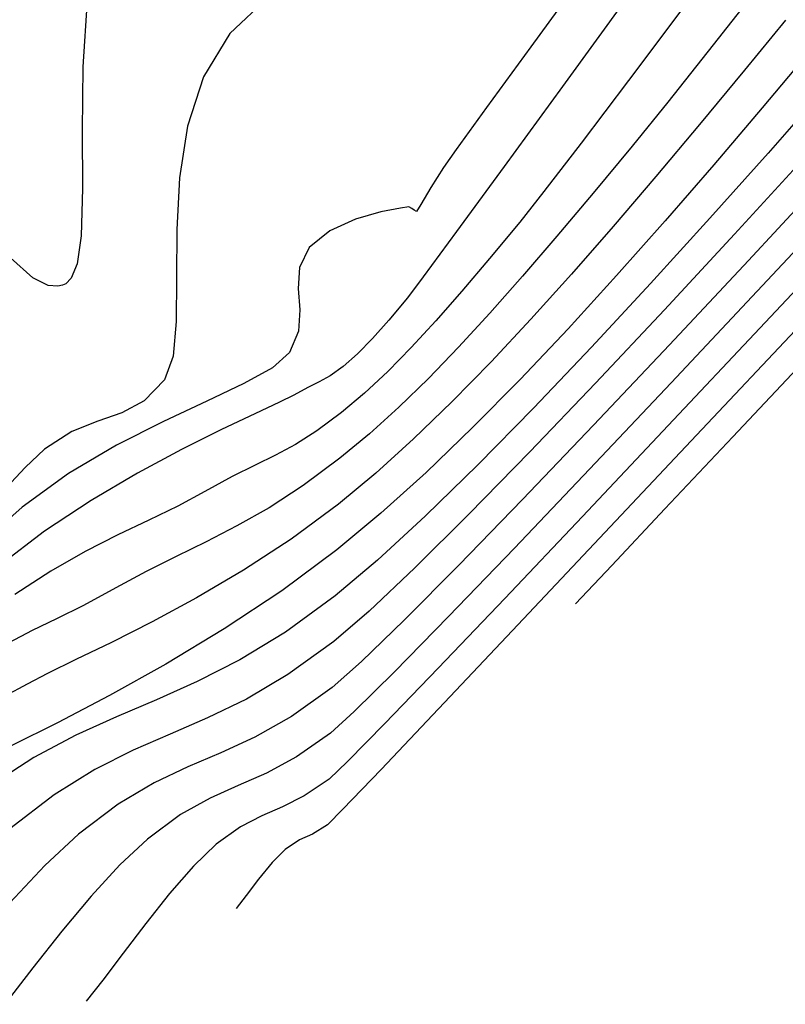
# Model space of a CAD drawing. Units: feet. Extents: x 760391 to 761544, y 8560933 to 8561584.
# Drawn here: x 761026 to 761040, y 8561158 to 8561176 of the extents above; entities that cross this region are included whole.
import ezdxf

# ---------------------------------------------------------------- set-up
doc = ezdxf.new("R2010")
doc.units = ezdxf.units.FT
doc.header["$LTSCALE"] = 12.7
doc.header["$MEASUREMENT"] = 0
doc.layers.add('CONT-MJR', color=38, linetype='Continuous')
doc.layers.add('CONT-MNR', color=33, linetype='Continuous')

msp = doc.modelspace()

# ---------------------------------------------------------------- linework, layer by layer
at = {"layer": 'CONT-MJR'}
for p, q in [((761030.767, 8561176.211, 1365), (761030.048, 8561175.536, 1365)), ((761040.369, 8561175.779, 1370), (761039.604, 8561174.85, 1370)), ((761030.048, 8561175.536, 1365), (761029.557, 8561174.726, 1365)), ((761039.604, 8561174.85, 1370), (761038.771, 8561173.845, 1370)), ((761029.557, 8561174.726, 1365), (761029.262, 8561173.815, 1365)), ((761029.262, 8561173.815, 1365), (761029.114, 8561172.854, 1365)), ((761038.771, 8561173.845, 1370), (761037.96, 8561172.878, 1370)), ((761029.114, 8561172.854, 1365), (761029.062, 8561171.895, 1365)), ((761037.96, 8561172.878, 1370), (761037.169, 8561171.951, 1370)), ((761041.476, 8561172.495, 1375), (761039.844, 8561170.749, 1375)), ((761029.062, 8561171.895, 1365), (761029.058, 8561170.989, 1365)), ((761037.169, 8561171.951, 1370), (761036.396, 8561171.067, 1370)), ((761029.058, 8561170.989, 1365), (761029.052, 8561170.187, 1365)), ((761036.396, 8561171.067, 1370), (761035.64, 8561170.228, 1370)), ((761039.844, 8561170.749, 1375), (761038.246, 8561169.048, 1375)), ((761035.64, 8561170.228, 1370), (761034.9, 8561169.436, 1370)), ((761029.052, 8561170.187, 1365), (761028.995, 8561169.541, 1365)), ((761028.995, 8561169.541, 1365), (761028.837, 8561169.102, 1365)), ((761034.9, 8561169.436, 1370), (761034.174, 8561168.695, 1370)), ((761028.837, 8561169.102, 1365), (761028.458, 8561168.711, 1365)), ((761038.246, 8561169.048, 1375), (761036.728, 8561167.442, 1375)), ((761028.458, 8561168.711, 1365), (761028.043, 8561168.488, 1365)), ((761034.174, 8561168.695, 1370), (761033.46, 8561168.005, 1370)), ((761028.043, 8561168.488, 1365), (761027.595, 8561168.332, 1365)), ((761027.595, 8561168.332, 1365), (761027.116, 8561168.141, 1365)), ((761027.116, 8561168.141, 1365), (761026.607, 8561167.813, 1365)), ((761033.46, 8561168.005, 1370), (761032.758, 8561167.371, 1370)), ((761026.607, 8561167.813, 1365), (761026.249, 8561167.473, 1365)), ((761026.249, 8561167.473, 1365), (761025.724, 8561166.914, 1365)), ((761032.758, 8561167.371, 1370), (761032.065, 8561166.794, 1370)), ((761036.728, 8561167.442, 1375), (761035.334, 8561165.979, 1375)), ((761032.065, 8561166.794, 1370), (761031.189, 8561166.145, 1370)), ((761031.189, 8561166.145, 1370), (761030.302, 8561165.565, 1370)), ((761035.334, 8561165.979, 1375), (761034.112, 8561164.709, 1375)), ((761030.302, 8561165.565, 1370), (761029.431, 8561165.053, 1370)), ((761029.431, 8561165.053, 1370), (761028.604, 8561164.606, 1370)), ((761034.112, 8561164.709, 1375), (761033.104, 8561163.679, 1375)), ((761028.604, 8561164.606, 1370), (761027.849, 8561164.225, 1370)), ((761027.849, 8561164.225, 1370), (761027.192, 8561163.906, 1370)), ((761027.192, 8561163.906, 1370), (761026.661, 8561163.648, 1370)), ((761026.661, 8561163.648, 1370), (761026.283, 8561163.45, 1370)), ((761033.104, 8561163.679, 1375), (761032.359, 8561162.94, 1375)), ((761026.283, 8561163.45, 1370), (761025.868, 8561163.226, 1370)), ((761032.359, 8561162.94, 1375), (761031.92, 8561162.539, 1375)), ((761031.92, 8561162.539, 1375), (761031.29, 8561162.098, 1375)), ((761031.29, 8561162.098, 1375), (761030.729, 8561161.798, 1375)), ((761030.729, 8561161.798, 1375), (761030.205, 8561161.569, 1375)), ((761030.205, 8561161.569, 1375), (761029.683, 8561161.336, 1375)), ((761029.683, 8561161.336, 1375), (761029.132, 8561161.028, 1375)), ((761029.132, 8561161.028, 1375), (761028.519, 8561160.572, 1375)), ((761028.519, 8561160.572, 1375), (761028.009, 8561160.093, 1375)), ((761028.009, 8561160.093, 1375), (761027.474, 8561159.513, 1375)), ((761027.474, 8561159.513, 1375), (761026.93, 8561158.864, 1375)), ((761026.93, 8561158.864, 1375), (761026.391, 8561158.183, 1375)), ((761026.391, 8561158.183, 1375), (761025.873, 8561157.505, 1375))]:
    msp.add_line(p, q, dxfattribs=at)
at = {"layer": 'CONT-MNR'}
for p, q in [((761036.655, 8561176.687, 1366), (761035.638, 8561175.288, 1366)), ((761039.999, 8561176.568, 1369), (761039.024, 8561175.32, 1369)), ((761037.455, 8561176.241, 1367), (761036.228, 8561174.552, 1367)), ((761027.399, 8561176.159, 1364), (761027.317, 8561174.916, 1364)), ((761038.478, 8561176.03, 1368), (761037.454, 8561174.662, 1368)), ((761039.024, 8561175.32, 1369), (761038.182, 8561174.259, 1369)), ((761035.638, 8561175.288, 1366), (761034.817, 8561174.158, 1366)), ((761040.819, 8561175.207, 1371), (761039.932, 8561174.15, 1371)), ((761027.317, 8561174.916, 1364), (761027.305, 8561173.725, 1364)), ((761037.454, 8561174.662, 1368), (761036.573, 8561173.498, 1368)), ((761036.228, 8561174.552, 1367), (761035.143, 8561173.063, 1367)), ((761041.087, 8561174.502, 1372), (761040.045, 8561173.314, 1372)), ((761038.182, 8561174.259, 1369), (761037.518, 8561173.441, 1369)), ((761034.817, 8561174.158, 1366), (761034.255, 8561173.382, 1366)), ((761039.932, 8561174.15, 1371), (761039.036, 8561173.096, 1371)), ((761027.305, 8561173.725, 1364), (761027.312, 8561172.655, 1364)), ((761036.573, 8561173.498, 1368), (761035.883, 8561172.6, 1368)), ((761034.255, 8561173.382, 1366), (761034.015, 8561173.046, 1366)), ((761037.518, 8561173.441, 1369), (761036.797, 8561172.571, 1369)), ((761040.045, 8561173.314, 1372), (761038.964, 8561172.102, 1372)), ((761040.713, 8561173.221, 1373), (761039.42, 8561171.808, 1373)), ((761034.015, 8561173.046, 1366), (761033.781, 8561172.675, 1366)), ((761035.143, 8561173.063, 1367), (761034.261, 8561171.855, 1367)), ((761039.036, 8561173.096, 1371), (761038.134, 8561172.055, 1371)), ((761041.153, 8561172.908, 1374), (761039.679, 8561171.319, 1374)), ((761027.312, 8561172.655, 1364), (761027.288, 8561171.775, 1364)), ((761033.781, 8561172.675, 1366), (761033.594, 8561172.359, 1366)), ((761035.883, 8561172.6, 1368), (761035.432, 8561172.032, 1368)), ((761036.797, 8561172.571, 1369), (761036.121, 8561171.767, 1369)), ((761032.856, 8561172.22, 1366), (761032.382, 8561172.083, 1366)), ((761033.221, 8561172.292, 1366), (761032.856, 8561172.22, 1366)), ((761033.372, 8561172.313, 1366), (761033.221, 8561172.292, 1366)), ((761033.427, 8561172.282, 1366), (761033.372, 8561172.313, 1366)), ((761033.472, 8561172.252, 1366), (761033.427, 8561172.282, 1366)), ((761033.516, 8561172.225, 1366), (761033.472, 8561172.252, 1366)), ((761033.594, 8561172.359, 1366), (761033.516, 8561172.225, 1366)), ((761032.382, 8561172.083, 1366), (761031.903, 8561171.867, 1366)), ((761035.432, 8561172.032, 1368), (761034.872, 8561171.357, 1368)), ((761038.134, 8561172.055, 1371), (761037.23, 8561171.038, 1371)), ((761038.964, 8561172.102, 1372), (761037.863, 8561170.891, 1372)), ((761031.903, 8561171.867, 1366), (761031.525, 8561171.558, 1366)), ((761034.261, 8561171.855, 1367), (761033.642, 8561171.014, 1367)), ((761041.655, 8561171.94, 1376), (761039.894, 8561170.063, 1376)), ((761027.288, 8561171.775, 1364), (761027.212, 8561171.253, 1364)), ((761036.121, 8561171.767, 1369), (761035.484, 8561171.024, 1369)), ((761039.42, 8561171.808, 1373), (761038.119, 8561170.402, 1373)), ((761031.525, 8561171.558, 1366), (761031.343, 8561171.188, 1366)), ((761026.39, 8561170.999, 1364), (761025.978, 8561171.365, 1364)), ((761034.872, 8561171.357, 1368), (761034.355, 8561170.748, 1368)), ((761039.679, 8561171.319, 1374), (761038.216, 8561169.755, 1374)), ((761027.212, 8561171.253, 1364), (761027.104, 8561170.992, 1364)), ((761031.343, 8561171.188, 1366), (761031.318, 8561170.801, 1366)), ((761026.678, 8561170.856, 1364), (761026.39, 8561170.999, 1364)), ((761027.104, 8561170.992, 1364), (761027.002, 8561170.887, 1364)), ((761033.642, 8561171.014, 1367), (761033.346, 8561170.624, 1367)), ((761035.484, 8561171.024, 1369), (761034.878, 8561170.34, 1369)), ((761037.23, 8561171.038, 1371), (761036.33, 8561170.052, 1371)), ((761026.857, 8561170.839, 1364), (761026.678, 8561170.856, 1364)), ((761026.941, 8561170.858, 1364), (761026.857, 8561170.839, 1364)), ((761027.002, 8561170.887, 1364), (761026.941, 8561170.858, 1364)), ((761031.318, 8561170.801, 1366), (761031.346, 8561170.404, 1366)), ((761034.355, 8561170.748, 1368), (761033.873, 8561170.198, 1368)), ((761037.863, 8561170.891, 1372), (761036.765, 8561169.707, 1372)), ((761033.346, 8561170.624, 1367), (761033.003, 8561170.213, 1367)), ((761031.346, 8561170.404, 1366), (761031.327, 8561170.004, 1366)), ((761038.119, 8561170.402, 1373), (761036.841, 8561169.042, 1373)), ((761033.003, 8561170.213, 1367), (761032.7, 8561169.87, 1367)), ((761033.873, 8561170.198, 1368), (761033.418, 8561169.703, 1368)), ((761034.878, 8561170.34, 1369), (761034.298, 8561169.709, 1369)), ((761036.33, 8561170.052, 1371), (761035.438, 8561169.108, 1371)), ((761039.894, 8561170.063, 1376), (761038.191, 8561168.253, 1376)), ((761040.65, 8561170.129, 1377), (761038.718, 8561168.074, 1377)), ((761031.327, 8561170.004, 1366), (761031.158, 8561169.608, 1366)), ((761032.7, 8561169.87, 1367), (761032.422, 8561169.584, 1367)), ((761033.418, 8561169.703, 1368), (761032.98, 8561169.258, 1368)), ((761034.298, 8561169.709, 1369), (761033.737, 8561169.128, 1369)), ((761036.765, 8561169.707, 1372), (761035.688, 8561168.576, 1372)), ((761038.216, 8561169.755, 1374), (761036.805, 8561168.261, 1374)), ((761031.158, 8561169.608, 1366), (761030.839, 8561169.327, 1366)), ((761032.422, 8561169.584, 1367), (761032.151, 8561169.347, 1367)), ((761040.863, 8561169.614, 1378), (761039.389, 8561168.046, 1378)), ((761030.839, 8561169.327, 1366), (761030.31, 8561169.032, 1366)), ((761032.151, 8561169.347, 1367), (761031.912, 8561169.175, 1367)), ((761031.912, 8561169.175, 1367), (761031.709, 8561169.062, 1367)), ((761032.98, 8561169.258, 1368), (761032.551, 8561168.857, 1368)), ((761033.737, 8561169.128, 1369), (761033.186, 8561168.593, 1369)), ((761035.438, 8561169.108, 1371), (761034.558, 8561168.216, 1371)), ((761030.31, 8561169.032, 1366), (761029.62, 8561168.706, 1366)), ((761031.499, 8561168.958, 1367), (761031.235, 8561168.817, 1367)), ((761031.709, 8561169.062, 1367), (761031.499, 8561168.958, 1367)), ((761036.841, 8561169.042, 1373), (761035.62, 8561167.765, 1373)), ((761031.235, 8561168.817, 1367), (761030.971, 8561168.686, 1367)), ((761032.551, 8561168.857, 1368), (761032.122, 8561168.496, 1368)), ((761029.62, 8561168.706, 1366), (761028.816, 8561168.331, 1366)), ((761030.971, 8561168.686, 1367), (761030.511, 8561168.471, 1367)), ((761033.186, 8561168.593, 1369), (761032.641, 8561168.1, 1369)), ((761035.688, 8561168.576, 1372), (761034.653, 8561167.524, 1372)), ((761030.511, 8561168.471, 1367), (761029.892, 8561168.178, 1367)), ((761032.122, 8561168.496, 1368), (761031.663, 8561168.154, 1368)), ((761028.816, 8561168.331, 1366), (761027.944, 8561167.89, 1366)), ((761034.558, 8561168.216, 1371), (761033.694, 8561167.384, 1371)), ((761036.805, 8561168.261, 1374), (761035.486, 8561166.881, 1374)), ((761038.191, 8561168.253, 1376), (761036.596, 8561166.563, 1376)), ((761029.892, 8561168.178, 1367), (761029.153, 8561167.809, 1367)), ((761031.663, 8561168.154, 1368), (761031.267, 8561167.904, 1368)), ((761032.641, 8561168.1, 1369), (761032.093, 8561167.645, 1369)), ((761038.718, 8561168.074, 1377), (761036.915, 8561166.159, 1377)), ((761039.389, 8561168.046, 1378), (761038.13, 8561166.708, 1378)), ((761027.944, 8561167.89, 1366), (761027.054, 8561167.365, 1366)), ((761031.267, 8561167.904, 1368), (761030.898, 8561167.706, 1368)), ((761029.153, 8561167.809, 1367), (761028.334, 8561167.369, 1367)), ((761030.898, 8561167.706, 1368), (761030.519, 8561167.52, 1368)), ((761032.093, 8561167.645, 1369), (761031.412, 8561167.139, 1369)), ((761035.62, 8561167.765, 1373), (761034.49, 8561166.609, 1373)), ((761030.519, 8561167.52, 1368), (761030.094, 8561167.307, 1368)), ((761034.653, 8561167.524, 1372), (761033.681, 8561166.575, 1372)), ((761027.054, 8561167.365, 1366), (761026.191, 8561166.738, 1366)), ((761028.334, 8561167.369, 1367), (761027.472, 8561166.862, 1367)), ((761030.094, 8561167.307, 1368), (761029.584, 8561167.028, 1368)), ((761033.694, 8561167.384, 1371), (761032.852, 8561166.624, 1371)), ((761031.412, 8561167.139, 1369), (761030.778, 8561166.728, 1369)), ((761029.584, 8561167.028, 1368), (761029.082, 8561166.759, 1368)), ((761026.191, 8561166.738, 1366), (761025.529, 8561166.146, 1366)), ((761027.472, 8561166.862, 1367), (761026.607, 8561166.292, 1367)), ((761029.082, 8561166.759, 1368), (761028.543, 8561166.496, 1368)), ((761030.778, 8561166.728, 1369), (761030.18, 8561166.388, 1369)), ((761035.486, 8561166.881, 1374), (761034.3, 8561165.659, 1374)), ((761032.852, 8561166.624, 1371), (761032.036, 8561165.943, 1371)), ((761033.681, 8561166.575, 1372), (761032.792, 8561165.756, 1372)), ((761034.49, 8561166.609, 1373), (761033.484, 8561165.611, 1373)), ((761036.596, 8561166.563, 1376), (761035.154, 8561165.043, 1376)), ((761038.13, 8561166.708, 1378), (761037.14, 8561165.655, 1378)), ((761028.543, 8561166.496, 1368), (761027.969, 8561166.221, 1368)), ((761030.18, 8561166.388, 1369), (761029.608, 8561166.095, 1369)), ((761026.607, 8561166.292, 1367), (761025.776, 8561165.663, 1367)), ((761027.969, 8561166.221, 1368), (761027.362, 8561165.912, 1368)), ((761029.608, 8561166.095, 1369), (761029.05, 8561165.822, 1369)), ((761036.915, 8561166.159, 1377), (761035.298, 8561164.445, 1377)), ((761027.362, 8561165.912, 1368), (761026.723, 8561165.55, 1368)), ((761029.05, 8561165.822, 1369), (761028.495, 8561165.545, 1369)), ((761032.036, 8561165.943, 1371), (761031.015, 8561165.185, 1371)), ((761032.792, 8561165.756, 1372), (761032.007, 8561165.092, 1372)), ((761034.3, 8561165.659, 1374), (761033.288, 8561164.641, 1374)), ((761037.14, 8561165.655, 1378), (761036.471, 8561164.942, 1378)), ((761026.723, 8561165.55, 1368), (761026.056, 8561165.116, 1368)), ((761028.495, 8561165.545, 1369), (761027.934, 8561165.239, 1369)), ((761033.484, 8561165.611, 1373), (761032.636, 8561164.809, 1373)), ((761027.934, 8561165.239, 1369), (761027.333, 8561164.911, 1369)), ((761031.015, 8561165.185, 1371), (761029.942, 8561164.476, 1371)), ((761032.007, 8561165.092, 1372), (761031.082, 8561164.417, 1372)), ((761027.333, 8561164.911, 1369), (761026.829, 8561164.664, 1369)), ((761035.154, 8561165.043, 1376), (761033.915, 8561163.745, 1376)), ((761032.636, 8561164.809, 1373), (761031.978, 8561164.241, 1373)), ((761026.829, 8561164.664, 1369), (761026.38, 8561164.448, 1369)), ((761033.288, 8561164.641, 1374), (761032.491, 8561163.87, 1374)), ((761026.38, 8561164.448, 1369), (761025.945, 8561164.216, 1369)), ((761029.942, 8561164.476, 1371), (761028.86, 8561163.824, 1371)), ((761031.082, 8561164.417, 1372), (761030.235, 8561163.9, 1372)), ((761035.298, 8561164.445, 1377), (761033.926, 8561162.994, 1377)), ((761031.978, 8561164.241, 1373), (761031.128, 8561163.627, 1373)), ((761028.86, 8561163.824, 1371), (761027.814, 8561163.24, 1371)), ((761030.235, 8561163.9, 1372), (761029.443, 8561163.497, 1372)), ((761032.491, 8561163.87, 1374), (761031.949, 8561163.39, 1374)), ((761031.128, 8561163.627, 1373), (761030.356, 8561163.172, 1373)), ((761033.915, 8561163.745, 1376), (761032.927, 8561162.719, 1376)), ((761029.443, 8561163.497, 1372), (761028.686, 8561163.16, 1372)), ((761031.949, 8561163.39, 1374), (761031.194, 8561162.852, 1374)), ((761027.814, 8561163.24, 1371), (761026.846, 8561162.732, 1371)), ((761028.686, 8561163.16, 1372), (761027.942, 8561162.844, 1372)), ((761030.356, 8561163.172, 1373), (761029.636, 8561162.823, 1373)), ((761033.926, 8561162.994, 1377), (761032.857, 8561161.868, 1377)), ((761026.846, 8561162.732, 1371), (761026.001, 8561162.311, 1371)), ((761027.942, 8561162.844, 1372), (761027.191, 8561162.501, 1372)), ((761029.636, 8561162.823, 1373), (761028.944, 8561162.524, 1373)), ((761031.194, 8561162.852, 1374), (761030.515, 8561162.469, 1374)), ((761032.927, 8561162.719, 1376), (761032.236, 8561162.017, 1376)), ((761028.944, 8561162.524, 1373), (761028.255, 8561162.223, 1373)), ((761027.191, 8561162.501, 1372), (761026.412, 8561162.087, 1372)), ((761030.515, 8561162.469, 1374), (761029.882, 8561162.177, 1374)), ((761028.255, 8561162.223, 1373), (761027.545, 8561161.865, 1373)), ((761029.882, 8561162.177, 1374), (761029.267, 8561161.915, 1374)), ((761026.412, 8561162.087, 1372), (761025.583, 8561161.554, 1372)), ((761032.236, 8561162.017, 1376), (761031.891, 8561161.688, 1376)), ((761027.545, 8561161.865, 1373), (761026.789, 8561161.396, 1373)), ((761029.267, 8561161.915, 1374), (761028.641, 8561161.618, 1374)), ((761032.857, 8561161.868, 1377), (761032.15, 8561161.129, 1377)), ((761028.641, 8561161.618, 1374), (761027.975, 8561161.223, 1374)), ((761031.891, 8561161.688, 1376), (761031.431, 8561161.374, 1376)), ((761026.789, 8561161.396, 1373), (761025.962, 8561160.762, 1373)), ((761031.431, 8561161.374, 1376), (761031.027, 8561161.173, 1376)), ((761027.975, 8561161.223, 1374), (761027.24, 8561160.667, 1374)), ((761031.027, 8561161.173, 1376), (761030.643, 8561161.008, 1376)), ((761032.15, 8561161.129, 1377), (761031.862, 8561160.837, 1377)), ((761030.643, 8561161.008, 1376), (761030.245, 8561160.802, 1376)), ((761030.245, 8561160.802, 1376), (761029.797, 8561160.477, 1376)), ((761031.862, 8561160.837, 1377), (761031.587, 8561160.666, 1377)), ((761027.24, 8561160.667, 1374), (761026.615, 8561160.086, 1374)), ((761031.345, 8561160.559, 1377), (761031.075, 8561160.382, 1377)), ((761031.587, 8561160.666, 1377), (761031.345, 8561160.559, 1377)), ((761029.797, 8561160.477, 1376), (761029.375, 8561160.069, 1376)), ((761031.075, 8561160.382, 1377), (761030.834, 8561160.137, 1377)), ((761030.834, 8561160.137, 1377), (761030.583, 8561159.83, 1377)), ((761026.615, 8561160.086, 1374), (761025.961, 8561159.389, 1374)), ((761029.375, 8561160.069, 1376), (761028.931, 8561159.562, 1376)), ((761030.583, 8561159.83, 1377), (761030.351, 8561159.525, 1377)), ((761028.931, 8561159.562, 1376), (761028.487, 8561159.007, 1376)), ((761030.351, 8561159.525, 1377), (761030.167, 8561159.287, 1377)), ((761028.487, 8561159.007, 1376), (761028.066, 8561158.454, 1376)), ((761028.066, 8561158.454, 1376), (761027.69, 8561157.956, 1376)), ((761027.69, 8561157.956, 1376), (761027.38, 8561157.563, 1376))]:
    msp.add_line(p, q, dxfattribs=at)

doc.saveas('drawing.dxf')
